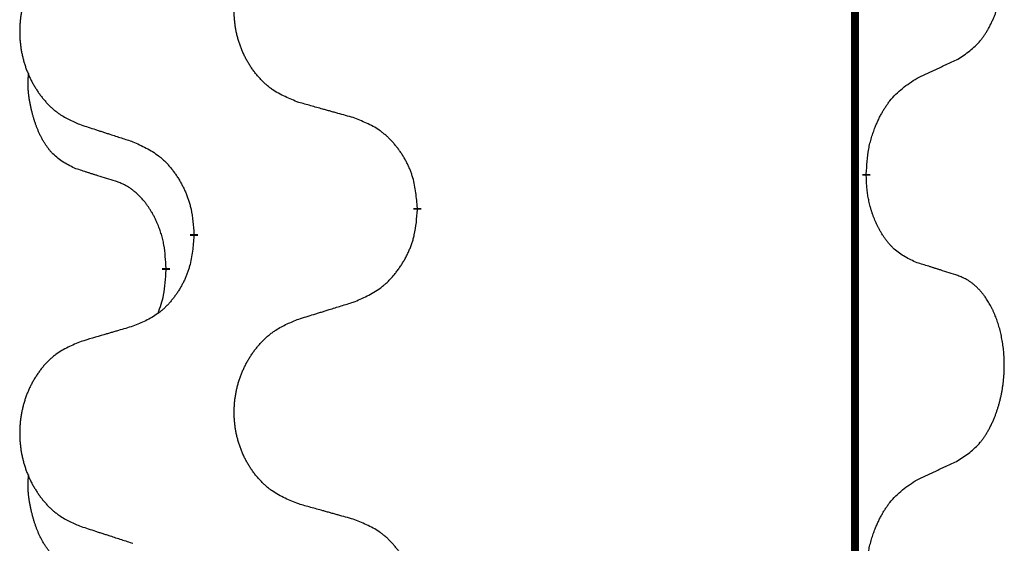
# Model space of a CAD drawing. Units: millimetres. Extents: x -876 to 1591, y -191 to 642.
# Drawn here: x 763 to 771, y 458 to 462 of the extents above; entities that cross this region are included whole.
import ezdxf

# ---------------------------------------------------------------- set-up
doc = ezdxf.new("R2010")
doc.units = ezdxf.units.MM
doc.linetypes.add('SLD_Durchgehend', pattern=[0, 0, 0])

# ---------------------------------------------------------------- blocks, each defined once
blk = doc.blocks.new('HL50FU-0-200', base_point=(357.3154, 225.2975))
at = {"color": 7, "linetype": 'SLD_Durchgehend', "const_width": 0.0625}
for points in [[(769.7703, 562.544), (769.7703, 398.644)], [(769.8604, 460.7489), (769.8604, 460.7339)], [(766.3112, 460.4799), (766.3112, 460.4649)], [(764.5444, 460.258), (764.5444, 460.273)], [(764.3243, 460.004), (764.3243, 459.989)]]:
    blk.add_lwpolyline(points, dxfattribs=at)
at = {"color": 7, "linetype": 'SLD_Durchgehend'}
for points, knots in [([(770.5843, 461.6569), (770.6164, 461.6777), (770.6806, 461.7194), (770.7429, 461.7783), (770.7774, 461.8218), (770.7926, 461.8428), (770.8068, 461.8645), (770.8207, 461.8876), (770.8342, 461.9121), (770.8474, 461.938), (770.8597, 461.9643), (770.8707, 461.99), (770.8806, 462.0149), (770.8895, 462.0391), (770.8977, 462.0634), (770.9055, 462.0885), (770.9128, 462.1143), (770.9196, 462.1409), (770.9257, 462.1676), (770.9313, 462.195), (770.9362, 462.2231), (770.9405, 462.2518), (770.9441, 462.2807), (770.947, 462.3098), (770.9492, 462.3393), (770.9507, 462.369), (770.9515, 462.3988), (770.9514, 462.4273), (770.9508, 462.4544), (770.9496, 462.4801), (770.9478, 462.5058), (770.9455, 462.5312), (770.9426, 462.5564), (770.9392, 462.5812), (770.9352, 462.606), (770.9308, 462.63), (770.9259, 462.6533), (770.9207, 462.6758), (770.915, 462.6982), (770.9088, 462.72), (770.9023, 462.7413), (770.8954, 462.7619), (770.888, 462.7824), (770.8801, 462.8027), (770.8716, 462.823), (770.8624, 462.8431), (770.8527, 462.863), (770.8427, 462.882), (770.8325, 462.9002), (770.822, 462.9176), (770.811, 462.9346), (770.7982, 462.9532), (770.7834, 462.9731), (770.7662, 462.994), (770.748, 463.014), (770.7295, 463.0322), (770.7108, 463.0487), (770.6921, 463.0635), (770.6725, 463.077), (770.6483, 463.0915), (770.6187, 463.1056), (770.5958, 463.1147), (770.5843, 463.1193)], [0, 0, 0, 0, 0.114626, 0.229253, 0.255136, 0.281028, 0.306957, 0.332884, 0.361934, 0.390985, 0.420018, 0.449052, 0.474762, 0.500472, 0.526183, 0.551894, 0.5793, 0.606707, 0.634112, 0.661518, 0.690573, 0.719628, 0.748686, 0.777743, 0.807529, 0.837316, 0.867099, 0.896882, 0.922639, 0.948395, 0.974152, 0.999908, 1.024987, 1.050066, 1.075144, 1.100222, 1.123355, 1.146488, 1.16962, 1.192753, 1.214494, 1.236235, 1.257976, 1.279718, 1.301816, 1.323914, 1.34601, 1.368106, 1.38839, 1.408673, 1.42896, 1.449249, 1.476285, 1.503323, 1.530378, 1.557432, 1.581269, 1.605108, 1.628896, 1.652672, 1.68974, 1.726808, 1.726808, 1.726808, 1.726808]), ([(765.3728, 461.3142), (765.3365, 461.3287), (765.264, 461.3575), (765.1861, 461.3997), (765.1386, 461.4349), (765.1154, 461.4541), (765.0932, 461.4745), (765.0718, 461.4962), (765.0512, 461.519), (765.0315, 461.5429), (765.0128, 461.5677), (764.9952, 461.5932), (764.9786, 461.6193), (764.9631, 461.646), (764.9486, 461.6732), (764.9352, 461.7012), (764.9227, 461.7297), (764.9114, 461.7588), (764.9013, 461.7884), (764.8923, 461.8182), (764.8845, 461.8483), (764.8779, 461.8787), (764.8725, 461.9092), (764.8683, 461.94), (764.8651, 461.971), (764.8632, 462.0022), (764.8624, 462.0334), (764.8628, 462.0646), (764.8643, 462.0956), (764.867, 462.1266), (764.8708, 462.1574), (764.8758, 462.188), (764.8819, 462.2183), (764.8891, 462.2482), (764.8974, 462.2779), (764.9068, 462.3072), (764.9174, 462.3361), (764.929, 462.3646), (764.9417, 462.3926), (764.9554, 462.42), (764.9701, 462.4467), (764.9857, 462.4727), (765.0023, 462.4982), (765.0199, 462.523), (765.0384, 462.5472), (765.0579, 462.5707), (765.0784, 462.5934), (765.0997, 462.615), (765.1216, 462.6355), (765.1443, 462.6547), (765.1679, 462.6728), (765.2118, 462.703), (765.28, 462.7388), (765.3419, 462.764), (765.3728, 462.7766)], [0, 0, 0, 0, 0.117086, 0.234172, 0.26425, 0.294342, 0.324476, 0.354607, 0.385625, 0.416644, 0.447649, 0.478654, 0.509524, 0.540393, 0.571263, 0.602133, 0.633372, 0.664611, 0.695847, 0.727084, 0.758108, 0.789132, 0.820159, 0.851185, 0.8824, 0.913614, 0.944827, 0.97604, 1.007095, 1.038151, 1.069208, 1.100265, 1.131069, 1.161872, 1.192674, 1.223475, 1.254222, 1.284969, 1.315717, 1.346465, 1.376816, 1.407167, 1.437517, 1.467868, 1.498416, 1.528964, 1.559522, 1.59008, 1.619832, 1.649585, 1.679305, 1.709013, 1.809224, 1.909434, 1.909434, 1.909434, 1.909434]), ([(763.6521, 462.5987), (763.6175, 462.5842), (763.5483, 462.5553), (763.4742, 462.513), (763.4293, 462.4779), (763.4072, 462.4587), (763.3861, 462.4383), (763.3658, 462.4167), (763.3463, 462.3938), (763.3275, 462.3699), (763.3098, 462.3451), (763.293, 462.3197), (763.2772, 462.2936), (763.2625, 462.2669), (763.2487, 462.2396), (763.2359, 462.2117), (763.2241, 462.1832), (763.2134, 462.154), (763.2037, 462.1245), (763.1952, 462.0946), (763.1878, 462.0645), (763.1815, 462.0342), (763.1764, 462.0037), (763.1723, 461.9729), (763.1694, 461.9419), (763.1675, 461.9107), (763.1668, 461.8795), (763.1671, 461.8484), (763.1686, 461.8173), (763.1711, 461.7864), (763.1748, 461.7555), (763.1795, 461.725), (763.1853, 461.6947), (763.1921, 461.6647), (763.2, 461.6351), (763.209, 461.6057), (763.219, 461.5768), (763.2301, 461.5484), (763.2422, 461.5204), (763.2552, 461.493), (763.2692, 461.4663), (763.284, 461.4403), (763.2998, 461.4148), (763.3165, 461.39), (763.3341, 461.3658), (763.3526, 461.3423), (763.3721, 461.3196), (763.3923, 461.298), (763.4132, 461.2775), (763.4347, 461.2583), (763.4572, 461.2402), (763.4988, 461.2101), (763.5636, 461.1742), (763.6226, 461.1489), (763.6521, 461.1363)], [0, 0, 0, 0, 0.112481, 0.224961, 0.254205, 0.283463, 0.312765, 0.342064, 0.372505, 0.402946, 0.433372, 0.463798, 0.494314, 0.52483, 0.555347, 0.585864, 0.616922, 0.647981, 0.679038, 0.710095, 0.741061, 0.772027, 0.802995, 0.833963, 0.865172, 0.896381, 0.927588, 0.958795, 0.989832, 1.020868, 1.051906, 1.082944, 1.113652, 1.144359, 1.175065, 1.20577, 1.236283, 1.266796, 1.29731, 1.327824, 1.357761, 1.387698, 1.417635, 1.447572, 1.477483, 1.507394, 1.537316, 1.567238, 1.596112, 1.624989, 1.653829, 1.682658, 1.778901, 1.875145, 1.875145, 1.875145, 1.875145]), ([(770.2612, 461.5057), (770.284, 461.5163), (770.3295, 461.5374), (770.3789, 461.5604), (770.4094, 461.5747), (770.421, 461.5801), (770.4327, 461.5856), (770.4444, 461.5911), (770.456, 461.5965), (770.4677, 461.602), (770.4794, 461.6075), (770.5027, 461.6184), (770.5377, 461.6349), (770.5688, 461.6496), (770.5843, 461.6569)], [0, 0, 0, 0, 0.075268, 0.1505361, 0.163415, 0.176294, 0.1891729, 0.2020518, 0.2149361, 0.2278204, 0.2407047, 0.253589, 0.3051493, 0.3567097, 0.3567097, 0.3567097, 0.3567097]), ([(763.6004, 460.7936), (763.5675, 460.8104), (763.5018, 460.8439), (763.4384, 460.8964), (763.4042, 460.9357), (763.3901, 460.9537), (763.3768, 460.9724), (763.3637, 460.9924), (763.351, 461.0137), (763.3386, 461.0362), (763.3271, 461.0592), (763.3166, 461.0819), (763.3072, 461.1043), (763.2986, 461.1263), (763.2906, 461.1485), (763.283, 461.1714), (763.2757, 461.1951), (763.2689, 461.2196), (763.2626, 461.2441), (763.2566, 461.2694), (763.2511, 461.2953), (763.2461, 461.322), (763.2417, 461.3487), (763.2381, 461.3758), (763.2354, 461.4031), (763.2335, 461.4307), (763.2327, 461.4583), (763.2332, 461.4871), (763.2351, 461.5171), (763.2369, 461.5378), (763.2379, 461.5482)], [0, 0, 0, 0, 0.1104767, 0.2209534, 0.2438284, 0.2667114, 0.2896326, 0.3125527, 0.3382849, 0.3640175, 0.389731, 0.4154442, 0.4390192, 0.4625939, 0.4861716, 0.5097495, 0.5351329, 0.5605162, 0.5859001, 0.6112844, 0.6383739, 0.665463, 0.6925584, 0.7196538, 0.7472958, 0.7749392, 0.8025614, 0.830178, 0.8614107, 0.8926434, 0.8926434, 0.8926434, 0.8926434]), ([(769.8604, 460.7489), (769.8624, 460.7819), (769.8664, 460.8479), (769.8749, 460.9213), (769.8842, 460.9688), (769.8893, 460.9912), (769.8951, 461.0136), (769.9013, 461.0354), (769.908, 461.0566), (769.915, 461.0773), (769.9225, 461.0978), (769.9316, 461.1212), (769.9425, 461.1473), (769.9555, 461.176), (769.9694, 461.2043), (769.9838, 461.2311), (769.9984, 461.2565), (770.0134, 461.2803), (770.0294, 461.3035), (770.0691, 461.3558), (770.1434, 461.4287), (770.222, 461.48), (770.2612, 461.5057)], [0, 0, 0, 0, 0.0991279, 0.1982558, 0.2212992, 0.2443459, 0.2673984, 0.2904499, 0.3123028, 0.3341557, 0.3560082, 0.3778615, 0.4093786, 0.4408961, 0.4724293, 0.503962, 0.5321252, 0.5602895, 0.5884188, 0.6165402, 0.7571053, 0.8976704, 0.8976704, 0.8976704, 0.8976704]), ([(765.8041, 461.1938), (765.784, 461.1993), (765.7437, 461.2105), (765.6985, 461.2231), (765.6683, 461.2316), (765.6532, 461.2358), (765.6382, 461.24), (765.6231, 461.2442), (765.608, 461.2484), (765.5929, 461.2526), (765.5778, 461.2568), (765.5361, 461.2685), (765.4678, 461.2876), (765.4044, 461.3053), (765.3728, 461.3142)], [0, 0, 0, 0, 0.0626283, 0.1252565, 0.140914, 0.1565714, 0.1722289, 0.1878864, 0.2035442, 0.219202, 0.2348598, 0.2505176, 0.3491531, 0.4477886, 0.4477886, 0.4477886, 0.4477886]), ([(766.3112, 460.4799), (766.3078, 460.5201), (766.3008, 460.6004), (766.2845, 460.6898), (766.2664, 460.7472), (766.2561, 460.7751), (766.2446, 460.8026), (766.232, 460.8294), (766.2182, 460.8557), (766.2035, 460.8813), (766.1877, 460.9064), (766.1712, 460.9307), (766.1538, 460.9544), (766.1356, 460.9773), (766.1166, 460.9995), (766.0968, 461.0207), (766.0763, 461.0408), (766.0552, 461.0597), (766.0332, 461.0776), (765.987, 461.1112), (765.9108, 461.1519), (765.8396, 461.1798), (765.8041, 461.1938)], [0, 0, 0, 0, 0.1209346, 0.2418691, 0.2715902, 0.3013222, 0.3310797, 0.3608342, 0.3904011, 0.4199685, 0.4495293, 0.4790908, 0.5083301, 0.5375686, 0.5668172, 0.5960652, 0.6244344, 0.6528069, 0.6811435, 0.7094671, 0.8241186, 0.93877, 0.93877, 0.93877, 0.93877]), ([(763.6521, 461.1363), (763.6711, 461.1301), (763.7091, 461.1178), (763.7518, 461.104), (763.7803, 461.0947), (763.7946, 461.0901), (763.8088, 461.0855), (763.8231, 461.0809), (763.8373, 461.0763), (763.8516, 461.0717), (763.8658, 461.067), (763.9057, 461.0541), (763.9711, 461.0329), (764.0318, 461.0132), (764.0621, 461.0034)], [0, 0, 0, 0, 0.0599168, 0.1198336, 0.1348129, 0.1497923, 0.1647716, 0.179751, 0.1947305, 0.2097099, 0.2246894, 0.2396689, 0.3353723, 0.4310757, 0.4310757, 0.4310757, 0.4310757]), ([(764.0621, 461.0034), (764.0974, 460.9874), (764.168, 460.9556), (764.2432, 460.91), (764.2886, 460.8726), (764.3108, 460.8521), (764.332, 460.8306), (764.3524, 460.8077), (764.3721, 460.7837), (764.3909, 460.7585), (764.4087, 460.7326), (764.4255, 460.7059), (764.4415, 460.6786), (764.4564, 460.6506), (764.4703, 460.622), (764.483, 460.5928), (764.4946, 460.563), (764.505, 460.5326), (764.514, 460.5018), (764.5268, 460.4488), (764.5376, 460.3723), (764.5421, 460.3061), (764.5444, 460.273)], [0, 0, 0, 0, 0.1161018, 0.2322037, 0.2623496, 0.2925108, 0.3227169, 0.3529195, 0.3843764, 0.415834, 0.4472779, 0.4787225, 0.5104414, 0.5421594, 0.5738837, 0.6056077, 0.6377093, 0.6698134, 0.7018938, 0.7339652, 0.8335001, 0.9330351, 0.9330351, 0.9330351, 0.9330351]), ([(763.9235, 460.6914), (763.9004, 460.6985), (763.8542, 460.7126), (763.8042, 460.7281), (763.7734, 460.7378), (763.7619, 460.7414), (763.7503, 460.7451), (763.7388, 460.7487), (763.7273, 460.7524), (763.7157, 460.7561), (763.7042, 460.7598), (763.6811, 460.7673), (763.6465, 460.7785), (763.6157, 460.7886), (763.6004, 460.7936)], [0, 0, 0, 0, 0.072467, 0.1449339, 0.1570396, 0.1691453, 0.181251, 0.1933566, 0.2054742, 0.2175917, 0.2297093, 0.2418268, 0.2903502, 0.3388736, 0.3388736, 0.3388736, 0.3388736]), ([(764.3243, 460.004), (764.3225, 460.0347), (764.319, 460.096), (764.3114, 460.1644), (764.3028, 460.2086), (764.2981, 460.2296), (764.2928, 460.2505), (764.287, 460.2708), (764.2808, 460.2906), (764.2742, 460.3098), (764.2671, 460.3288), (764.2589, 460.3495), (764.2492, 460.3719), (764.238, 460.3958), (764.226, 460.4193), (764.2136, 460.4417), (764.2008, 460.4629), (764.1879, 460.4829), (764.1742, 460.5024), (764.1585, 460.5233), (764.1406, 460.5452), (764.1201, 460.5678), (764.0984, 460.5893), (764.0763, 460.6087), (764.0541, 460.626), (764.0319, 460.6413), (764.0087, 460.6552), (763.983, 460.6684), (763.9544, 460.6803), (763.9338, 460.6877), (763.9235, 460.6914)], [0, 0, 0, 0, 0.0921911, 0.1843821, 0.20591, 0.2274409, 0.2489766, 0.2705115, 0.2907895, 0.3110675, 0.3313472, 0.3516275, 0.3780441, 0.4044611, 0.4308749, 0.4572883, 0.4811357, 0.5049824, 0.5288358, 0.5526907, 0.5831984, 0.6137075, 0.6442319, 0.6747535, 0.7017613, 0.7287719, 0.7557302, 0.7826753, 0.8155538, 0.8484323, 0.8484323, 0.8484323, 0.8484323]), ([(770.2612, 460.0465), (770.2292, 460.0611), (770.1652, 460.0904), (770.1006, 460.1357), (770.0639, 460.1708), (770.0477, 460.188), (770.0324, 460.2059), (770.0173, 460.2252), (770.0023, 460.2459), (769.9877, 460.268), (769.974, 460.2906), (769.9618, 460.3124), (769.9511, 460.3331), (769.9416, 460.3528), (769.9326, 460.3727), (769.9239, 460.3934), (769.9156, 460.4149), (769.9077, 460.4372), (769.9005, 460.4597), (769.8941, 460.4814), (769.8885, 460.5023), (769.8836, 460.5224), (769.8792, 460.5427), (769.8752, 460.5632), (769.8716, 460.5842), (769.8686, 460.6055), (769.866, 460.6269), (769.8634, 460.6554), (769.8616, 460.6911), (769.8608, 460.7197), (769.8604, 460.7339)], [0, 0, 0, 0, 0.1054562, 0.2109123, 0.2344291, 0.2579548, 0.2815165, 0.3050767, 0.3315574, 0.3580389, 0.3845049, 0.4109705, 0.4328054, 0.4546397, 0.4764736, 0.4983077, 0.5219471, 0.5455868, 0.5692264, 0.5928659, 0.6135516, 0.634237, 0.6549231, 0.6756092, 0.6971494, 0.71869, 0.740226, 0.7617607, 0.804578, 0.8473954, 0.8473954, 0.8473954, 0.8473954]), ([(765.8041, 459.7346), (765.841, 459.7504), (765.915, 459.7821), (765.9942, 459.8277), (766.0422, 459.8653), (766.0655, 459.8857), (766.0878, 459.9072), (766.1093, 459.9301), (766.1299, 459.9541), (766.1497, 459.9793), (766.1685, 460.0053), (766.1862, 460.032), (766.203, 460.0593), (766.2187, 460.0872), (766.2333, 460.1158), (766.2467, 460.145), (766.2589, 460.1748), (766.2698, 460.2052), (766.2793, 460.236), (766.2928, 460.289), (766.3041, 460.3656), (766.3089, 460.4318), (766.3112, 460.4649)], [0, 0, 0, 0, 0.1207225, 0.241445, 0.272411, 0.3033922, 0.334416, 0.3654362, 0.3974567, 0.4294779, 0.4614868, 0.4934965, 0.5255609, 0.5576245, 0.5896947, 0.6217645, 0.6540243, 0.6862868, 0.7185226, 0.7507482, 0.8503626, 0.9499769, 0.9499769, 0.9499769, 0.9499769]), ([(764.5444, 460.258), (764.5411, 460.2179), (764.5344, 460.1376), (764.519, 460.0482), (764.5018, 459.9908), (764.492, 459.9629), (764.4811, 459.9354), (764.469, 459.9085), (764.4559, 459.8823), (764.4419, 459.8567), (764.427, 459.8316), (764.4112, 459.8072), (764.3947, 459.7836), (764.3775, 459.7607), (764.3593, 459.7385), (764.3405, 459.7173), (764.3211, 459.6972), (764.301, 459.6783), (764.2801, 459.6604), (764.2364, 459.6269), (764.1639, 459.5862), (764.0961, 459.5582), (764.0621, 459.5442)], [0, 0, 0, 0, 0.1207923, 0.2415845, 0.2711145, 0.3006544, 0.3302167, 0.3597763, 0.388964, 0.418152, 0.4473341, 0.4765167, 0.5051788, 0.5338402, 0.5625129, 0.591185, 0.618755, 0.6463281, 0.6738633, 0.7013854, 0.8115011, 0.9216168, 0.9216168, 0.9216168, 0.9216168]), ([(770.5843, 459.9443), (770.5613, 459.9518), (770.5152, 459.9669), (770.4652, 459.983), (770.4345, 459.9928), (770.4229, 459.9965), (770.4114, 460.0001), (770.3998, 460.0037), (770.3883, 460.0074), (770.3767, 460.011), (770.3652, 460.0146), (770.3421, 460.0218), (770.3075, 460.0324), (770.2766, 460.0418), (770.2612, 460.0465)], [0, 0, 0, 0, 0.0726997, 0.1453994, 0.1575073, 0.1696152, 0.1817231, 0.193831, 0.205927, 0.2180229, 0.2301189, 0.2422149, 0.2905443, 0.3388737, 0.3388737, 0.3388737, 0.3388737]), ([(764.2606, 459.6466), (764.2691, 459.6703), (764.2862, 459.7177), (764.3084, 459.7985), (764.3191, 459.8897), (764.3225, 459.9559), (764.3243, 459.989)], [0, 0, 0, 0, 0.0756193, 0.1512387, 0.250723, 0.3502073, 0.3502073, 0.3502073, 0.3502073]), ([(770.5843, 458.4819), (770.6164, 458.5027), (770.6806, 458.5444), (770.7429, 458.6033), (770.7774, 458.6468), (770.7926, 458.6678), (770.8068, 458.6895), (770.8207, 458.7126), (770.8342, 458.7371), (770.8474, 458.763), (770.8597, 458.7893), (770.8707, 458.815), (770.8806, 458.8399), (770.8895, 458.8641), (770.8977, 458.8884), (770.9055, 458.9135), (770.9128, 458.9393), (770.9196, 458.9659), (770.9257, 458.9926), (770.9313, 459.02), (770.9362, 459.0481), (770.9405, 459.0768), (770.9441, 459.1057), (770.947, 459.1348), (770.9492, 459.1643), (770.9507, 459.194), (770.9515, 459.2238), (770.9514, 459.2523), (770.9508, 459.2794), (770.9496, 459.3051), (770.9478, 459.3308), (770.9455, 459.3562), (770.9426, 459.3814), (770.9392, 459.4062), (770.9352, 459.431), (770.9308, 459.455), (770.9259, 459.4783), (770.9207, 459.5008), (770.915, 459.5232), (770.9088, 459.545), (770.9023, 459.5663), (770.8954, 459.5869), (770.888, 459.6074), (770.8801, 459.6277), (770.8716, 459.648), (770.8624, 459.6681), (770.8527, 459.688), (770.8427, 459.707), (770.8325, 459.7252), (770.822, 459.7426), (770.811, 459.7596), (770.7982, 459.7782), (770.7834, 459.7981), (770.7662, 459.819), (770.748, 459.839), (770.7295, 459.8572), (770.7108, 459.8737), (770.6921, 459.8885), (770.6725, 459.902), (770.6483, 459.9165), (770.6187, 459.9306), (770.5958, 459.9397), (770.5843, 459.9443)], [0, 0, 0, 0, 0.114626, 0.229253, 0.255136, 0.281028, 0.306957, 0.332884, 0.361934, 0.390985, 0.420018, 0.449052, 0.474762, 0.500472, 0.526183, 0.551894, 0.5793, 0.606707, 0.634112, 0.661518, 0.690573, 0.719628, 0.748686, 0.777743, 0.807529, 0.837316, 0.867099, 0.896882, 0.922639, 0.948395, 0.974152, 0.999908, 1.024987, 1.050066, 1.075144, 1.100222, 1.123355, 1.146488, 1.16962, 1.192753, 1.214494, 1.236235, 1.257976, 1.279718, 1.301816, 1.323914, 1.34601, 1.368106, 1.38839, 1.408673, 1.42896, 1.449249, 1.476285, 1.503323, 1.530378, 1.557432, 1.581269, 1.605108, 1.628896, 1.652672, 1.68974, 1.726808, 1.726808, 1.726808, 1.726808]), ([(765.3728, 459.6016), (765.3928, 459.6078), (765.4327, 459.6201), (765.4777, 459.6339), (765.5077, 459.6432), (765.5227, 459.6478), (765.5376, 459.6524), (765.5526, 459.657), (765.5676, 459.6616), (765.5826, 459.6663), (765.5976, 459.6709), (765.6395, 459.6838), (765.7083, 459.705), (765.7722, 459.7247), (765.8041, 459.7346)], [0, 0, 0, 0, 0.062728, 0.1254559, 0.141138, 0.1568202, 0.1725023, 0.1881844, 0.2038666, 0.2195488, 0.235231, 0.2509132, 0.3511056, 0.4512981, 0.4512981, 0.4512981, 0.4512981]), ([(765.3728, 458.1392), (765.3365, 458.1537), (765.264, 458.1825), (765.1861, 458.2247), (765.1386, 458.2599), (765.1154, 458.2791), (765.0932, 458.2995), (765.0718, 458.3212), (765.0512, 458.344), (765.0315, 458.3679), (765.0128, 458.3927), (764.9952, 458.4182), (764.9786, 458.4443), (764.9631, 458.471), (764.9486, 458.4982), (764.9352, 458.5262), (764.9227, 458.5547), (764.9114, 458.5838), (764.9013, 458.6134), (764.8923, 458.6432), (764.8845, 458.6733), (764.8779, 458.7037), (764.8725, 458.7342), (764.8683, 458.765), (764.8651, 458.796), (764.8632, 458.8272), (764.8624, 458.8584), (764.8628, 458.8896), (764.8643, 458.9206), (764.867, 458.9516), (764.8708, 458.9824), (764.8758, 459.013), (764.8819, 459.0433), (764.8891, 459.0732), (764.8974, 459.1029), (764.9068, 459.1322), (764.9174, 459.1611), (764.929, 459.1896), (764.9417, 459.2176), (764.9554, 459.245), (764.9701, 459.2717), (764.9857, 459.2977), (765.0023, 459.3232), (765.0199, 459.348), (765.0384, 459.3722), (765.0579, 459.3957), (765.0784, 459.4184), (765.0997, 459.44), (765.1216, 459.4605), (765.1443, 459.4797), (765.1679, 459.4978), (765.2118, 459.528), (765.28, 459.5638), (765.3419, 459.589), (765.3728, 459.6016)], [0, 0, 0, 0, 0.117086, 0.234172, 0.26425, 0.294342, 0.324476, 0.354607, 0.385625, 0.416644, 0.447649, 0.478654, 0.509524, 0.540393, 0.571263, 0.602133, 0.633372, 0.664611, 0.695847, 0.727084, 0.758108, 0.789132, 0.820159, 0.851185, 0.8824, 0.913614, 0.944827, 0.97604, 1.007095, 1.038151, 1.069208, 1.100265, 1.131069, 1.161872, 1.192674, 1.223475, 1.254222, 1.284969, 1.315717, 1.346465, 1.376816, 1.407167, 1.437517, 1.467868, 1.498416, 1.528964, 1.559522, 1.59008, 1.619832, 1.649585, 1.679305, 1.709013, 1.809224, 1.909434, 1.909434, 1.909434, 1.909434]), ([(764.0621, 459.5442), (764.043, 459.5386), (764.0048, 459.5274), (763.9617, 459.5148), (763.9331, 459.5064), (763.9187, 459.5022), (763.9044, 459.498), (763.89, 459.4937), (763.8757, 459.4895), (763.8614, 459.4853), (763.847, 459.4811), (763.8074, 459.4694), (763.7424, 459.4503), (763.6822, 459.4326), (763.6521, 459.4237)], [0, 0, 0, 0, 0.0597754, 0.1195507, 0.1344951, 0.1494396, 0.164384, 0.1793284, 0.1942733, 0.2092182, 0.2241631, 0.239108, 0.3332541, 0.4274002, 0.4274002, 0.4274002, 0.4274002]), ([(763.6521, 459.4237), (763.6175, 459.4092), (763.5483, 459.3803), (763.4742, 459.338), (763.4293, 459.3029), (763.4072, 459.2837), (763.3861, 459.2633), (763.3658, 459.2417), (763.3463, 459.2188), (763.3275, 459.1949), (763.3098, 459.1701), (763.293, 459.1447), (763.2772, 459.1186), (763.2625, 459.0919), (763.2487, 459.0646), (763.2359, 459.0367), (763.2241, 459.0082), (763.2134, 458.979), (763.2037, 458.9495), (763.1952, 458.9196), (763.1878, 458.8895), (763.1815, 458.8592), (763.1764, 458.8287), (763.1723, 458.7979), (763.1694, 458.7669), (763.1675, 458.7357), (763.1668, 458.7045), (763.1671, 458.6734), (763.1686, 458.6423), (763.1711, 458.6114), (763.1748, 458.5805), (763.1795, 458.55), (763.1853, 458.5197), (763.1921, 458.4897), (763.2, 458.4601), (763.209, 458.4307), (763.219, 458.4018), (763.2301, 458.3734), (763.2422, 458.3454), (763.2552, 458.318), (763.2692, 458.2913), (763.284, 458.2653), (763.2998, 458.2398), (763.3165, 458.215), (763.3341, 458.1908), (763.3526, 458.1673), (763.3721, 458.1446), (763.3923, 458.123), (763.4132, 458.1025), (763.4347, 458.0833), (763.4572, 458.0652), (763.4988, 458.0351), (763.5636, 457.9992), (763.6226, 457.9739), (763.6521, 457.9613)], [0, 0, 0, 0, 0.112481, 0.224961, 0.254205, 0.283463, 0.312765, 0.342064, 0.372505, 0.402946, 0.433372, 0.463798, 0.494314, 0.52483, 0.555347, 0.585864, 0.616922, 0.647981, 0.679038, 0.710095, 0.741061, 0.772027, 0.802995, 0.833963, 0.865172, 0.896381, 0.927588, 0.958795, 0.989832, 1.020868, 1.051906, 1.082944, 1.113652, 1.144359, 1.175065, 1.20577, 1.236283, 1.266796, 1.29731, 1.327824, 1.357761, 1.387698, 1.417635, 1.447572, 1.477483, 1.507394, 1.537316, 1.567238, 1.596112, 1.624989, 1.653829, 1.682658, 1.778901, 1.875145, 1.875145, 1.875145, 1.875145]), ([(770.2612, 458.3307), (770.284, 458.3413), (770.3295, 458.3624), (770.3789, 458.3854), (770.4094, 458.3997), (770.421, 458.4051), (770.4327, 458.4106), (770.4444, 458.4161), (770.456, 458.4215), (770.4677, 458.427), (770.4794, 458.4325), (770.5027, 458.4434), (770.5377, 458.4599), (770.5688, 458.4746), (770.5843, 458.4819)], [0, 0, 0, 0, 0.075268, 0.1505361, 0.163415, 0.176294, 0.1891729, 0.2020518, 0.2149361, 0.2278204, 0.2407047, 0.253589, 0.3051493, 0.3567097, 0.3567097, 0.3567097, 0.3567097]), ([(763.6004, 457.6186), (763.5675, 457.6354), (763.5018, 457.6689), (763.4384, 457.7214), (763.4042, 457.7607), (763.3901, 457.7787), (763.3768, 457.7974), (763.3637, 457.8174), (763.351, 457.8387), (763.3386, 457.8612), (763.3271, 457.8842), (763.3166, 457.9069), (763.3072, 457.9293), (763.2986, 457.9513), (763.2906, 457.9735), (763.283, 457.9964), (763.2757, 458.0201), (763.2689, 458.0446), (763.2626, 458.0691), (763.2566, 458.0944), (763.2511, 458.1203), (763.2461, 458.147), (763.2417, 458.1737), (763.2381, 458.2008), (763.2354, 458.2281), (763.2335, 458.2557), (763.2327, 458.2833), (763.2332, 458.3121), (763.2351, 458.3421), (763.2369, 458.3628), (763.2379, 458.3732)], [0, 0, 0, 0, 0.1104767, 0.2209534, 0.2438284, 0.2667114, 0.2896326, 0.3125527, 0.3382849, 0.3640175, 0.389731, 0.4154442, 0.4390192, 0.4625939, 0.4861716, 0.5097495, 0.5351329, 0.5605162, 0.5859001, 0.6112844, 0.6383739, 0.665463, 0.6925584, 0.7196538, 0.7472958, 0.7749392, 0.8025614, 0.830178, 0.8614107, 0.8926434, 0.8926434, 0.8926434, 0.8926434]), ([(769.8604, 457.5739), (769.8624, 457.6069), (769.8664, 457.6729), (769.8749, 457.7463), (769.8842, 457.7938), (769.8893, 457.8162), (769.8951, 457.8386), (769.9013, 457.8604), (769.908, 457.8816), (769.915, 457.9023), (769.9225, 457.9228), (769.9316, 457.9462), (769.9425, 457.9723), (769.9555, 458.001), (769.9694, 458.0293), (769.9838, 458.0561), (769.9984, 458.0815), (770.0134, 458.1053), (770.0294, 458.1285), (770.0691, 458.1808), (770.1434, 458.2537), (770.222, 458.305), (770.2612, 458.3307)], [0, 0, 0, 0, 0.0991279, 0.1982558, 0.2212992, 0.2443459, 0.2673984, 0.2904499, 0.3123028, 0.3341557, 0.3560082, 0.3778615, 0.4093786, 0.4408961, 0.4724293, 0.503962, 0.5321252, 0.5602895, 0.5884188, 0.6165402, 0.7571053, 0.8976704, 0.8976704, 0.8976704, 0.8976704]), ([(765.8041, 458.0188), (765.784, 458.0243), (765.7437, 458.0355), (765.6985, 458.0481), (765.6683, 458.0566), (765.6532, 458.0608), (765.6382, 458.065), (765.6231, 458.0692), (765.608, 458.0734), (765.5929, 458.0776), (765.5778, 458.0818), (765.5361, 458.0935), (765.4678, 458.1126), (765.4044, 458.1303), (765.3728, 458.1392)], [0, 0, 0, 0, 0.0626283, 0.1252565, 0.140914, 0.1565714, 0.1722289, 0.1878864, 0.2035442, 0.219202, 0.2348598, 0.2505176, 0.3491531, 0.4477886, 0.4477886, 0.4477886, 0.4477886]), ([(766.3112, 457.3049), (766.3078, 457.3451), (766.3008, 457.4254), (766.2845, 457.5148), (766.2664, 457.5722), (766.2561, 457.6001), (766.2446, 457.6276), (766.232, 457.6544), (766.2182, 457.6807), (766.2035, 457.7063), (766.1877, 457.7314), (766.1712, 457.7557), (766.1538, 457.7794), (766.1356, 457.8023), (766.1166, 457.8245), (766.0968, 457.8457), (766.0763, 457.8658), (766.0552, 457.8847), (766.0332, 457.9026), (765.987, 457.9362), (765.9108, 457.9769), (765.8396, 458.0048), (765.8041, 458.0188)], [0, 0, 0, 0, 0.1209346, 0.2418691, 0.2715902, 0.3013222, 0.3310797, 0.3608342, 0.3904011, 0.4199685, 0.4495293, 0.4790908, 0.5083301, 0.5375686, 0.5668172, 0.5960652, 0.6244344, 0.6528069, 0.6811435, 0.7094671, 0.8241186, 0.93877, 0.93877, 0.93877, 0.93877]), ([(763.6521, 457.9613), (763.6711, 457.9551), (763.7091, 457.9428), (763.7518, 457.929), (763.7803, 457.9197), (763.7946, 457.9151), (763.8088, 457.9105), (763.8231, 457.9059), (763.8373, 457.9013), (763.8516, 457.8967), (763.8658, 457.892), (763.9057, 457.8791), (763.9711, 457.8579), (764.0318, 457.8382), (764.0621, 457.8284)], [0, 0, 0, 0, 0.0599168, 0.1198336, 0.1348129, 0.1497923, 0.1647716, 0.179751, 0.1947305, 0.2097099, 0.2246894, 0.2396689, 0.3353723, 0.4310757, 0.4310757, 0.4310757, 0.4310757])]:
    blk.add_open_spline(points, degree=3, knots=knots, dxfattribs=at)

msp = doc.modelspace()

# ---------------------------------------------------------------- block references
msp.add_blockref('HL50FU-0-200', (357.3154, 225.2975))

doc.saveas('drawing.dxf')
